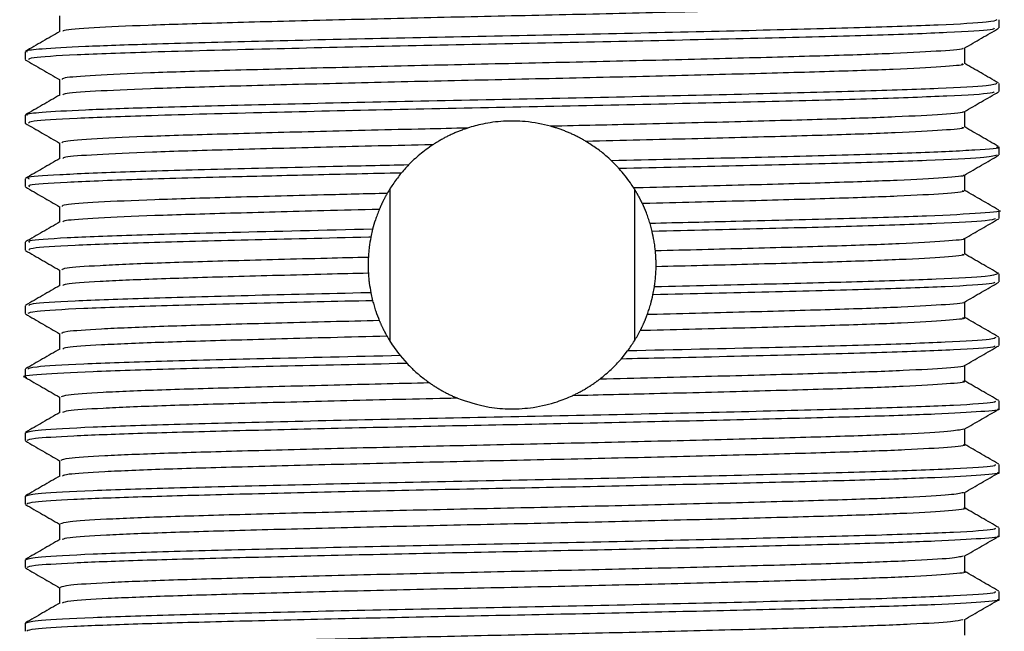
# Model space of a CAD drawing. Units: millimetres. Extents: x 4 to 1496, y 5 to 1495.
# Drawn here: x 877 to 900, y 1114 to 1129 of the extents above; entities that cross this region are included whole.
import ezdxf

# ---------------------------------------------------------------- set-up
doc = ezdxf.new("R2010")
doc.units = ezdxf.units.MM

msp = doc.modelspace()

# ---------------------------------------------------------------- linework, layer by layer
at = {"color": 7, "linetype": 'Continuous', "lineweight": 25}
for p, q in [((900.206, 1128.327), (900.206, 1128.514)), ((877.206, 1127.764), (877.206, 1127.577)), ((900.206, 1126.827), (900.206, 1127.014)), ((877.206, 1126.264), (877.206, 1126.077)), ((878.018, 1125.608), (878.018, 1125.238)), ((900.206, 1125.327), (900.206, 1125.515)), ((877.206, 1124.764), (877.206, 1124.577)), ((899.394, 1124.483), (899.394, 1124.854)), ((885.819, 1124.523), (885.819, 1120.931)), ((891.593, 1124.523), (891.593, 1120.931)), ((878.018, 1124.108), (878.018, 1123.738)), ((900.206, 1123.827), (900.206, 1124.015)), ((885.412, 1123.571), (885.37, 1123.382)), ((892.012, 1123.521), (891.962, 1123.707)), ((899.394, 1122.983), (899.394, 1123.354)), ((877.206, 1123.265), (877.206, 1123.077)), ((878.018, 1122.608), (878.018, 1122.238)), ((900.206, 1122.327), (900.206, 1122.514)), ((892.032, 1122.022), (892.066, 1122.21)), ((885.37, 1122.07), (885.412, 1121.883)), ((877.206, 1121.765), (877.206, 1121.577)), ((899.394, 1121.483), (899.394, 1121.854)), ((878.018, 1121.108), (878.018, 1120.738)), ((900.206, 1120.827), (900.206, 1121.014)), ((886.066, 1120.585), (886.226, 1120.401)), ((891.28, 1120.505), (891.433, 1120.696)), ((877.206, 1120.265), (877.206, 1120.077)), ((899.394, 1119.983), (899.394, 1120.354)), ((878.018, 1119.608), (878.018, 1119.238)), ((900.206, 1119.327), (900.206, 1119.514)), ((899.394, 1118.483), (899.394, 1118.854)), ((877.206, 1118.765), (877.206, 1118.577)), ((900.206, 1117.827), (900.206, 1118.014)), ((877.206, 1117.265), (877.206, 1117.077)), ((900.206, 1116.327), (900.206, 1116.514)), ((877.206, 1115.765), (877.206, 1115.577)), ((900.206, 1114.827), (900.206, 1115.014)), ((877.206, 1114.265), (877.206, 1114.077))]:
    msp.add_line(p, q, dxfattribs=at)
for points, knots in [([(899.322, 1128.984), (899.341, 1128.977), (899.408, 1128.951), (898.877, 1128.904), (897.762, 1128.844), (896.087, 1128.789), (893.997, 1128.732), (891.589, 1128.672), (889.021, 1128.615), (886.437, 1128.559), (883.976, 1128.499), (881.798, 1128.441), (880.012, 1128.387), (878.757, 1128.327), (878.095, 1128.278), (878.098, 1128.25), (878.099, 1128.241)], [0, 0, 0, 0, 0.030026, 0.107917, 0.186361, 0.263144, 0.340533, 0.419056, 0.49642, 0.573224, 0.651674, 0.729546, 0.806025, 0.884255, 0.962491, 1, 1, 1, 1]), ([(900.156, 1128.514), (900.117, 1128.497), (900.03, 1128.458), (898.884, 1128.393), (897.016, 1128.329), (894.521, 1128.266), (891.606, 1128.198), (888.475, 1128.135), (885.361, 1128.071), (882.494, 1128.003), (880.192, 1127.944), (878.523, 1127.885), (877.589, 1127.831), (877.198, 1127.79), (877.242, 1127.77), (877.254, 1127.764)], [0, 0, 0, 0, 0.073682, 0.161056, 0.247105, 0.332955, 0.42034, 0.506086, 0.592246, 0.679605, 0.765111, 0.83986, 0.915617, 0.976601, 1, 1, 1, 1]), ([(878.018, 1128.608), (878.018, 1128.546), (878.018, 1128.422), (878.018, 1128.299), (878.018, 1128.237)], [0, 0, 0, 0, 0.504155, 1, 1, 1, 1]), ([(878.024, 1128.241), (877.889, 1128.163), (877.618, 1128.006), (877.347, 1127.85), (877.211, 1127.772)], [0, 0, 0, 0, 0.498912, 1, 1, 1, 1]), ([(900.093, 1128.317), (900.083, 1128.305), (900.054, 1128.273), (899.082, 1128.215), (897.326, 1128.15), (894.902, 1128.088), (892.036, 1128.02), (888.931, 1127.956), (885.822, 1127.894), (882.772, 1127.823), (880.171, 1127.757), (878.316, 1127.689), (877.308, 1127.627), (877.292, 1127.591), (877.285, 1127.575)], [0, 0, 0, 0, 0.048031, 0.1363661, 0.2238176, 0.310347, 0.3987441, 0.4859108, 0.5717968, 0.6593647, 0.7599795, 0.8474438, 0.935775, 1, 1, 1, 1]), ([(899.383, 1127.848), (899.518, 1127.926), (899.789, 1128.083), (900.06, 1128.239), (900.195, 1128.317)], [0, 0, 0, 0, 0.501006, 1, 1, 1, 1]), ([(899.343, 1127.848), (899.349, 1127.845), (899.398, 1127.823), (898.894, 1127.781), (897.813, 1127.721), (896.151, 1127.666), (894.074, 1127.609), (891.675, 1127.549), (889.11, 1127.492), (886.524, 1127.436), (884.056, 1127.376), (881.866, 1127.318), (880.067, 1127.264), (878.785, 1127.204), (878.075, 1127.15), (878.079, 1127.119), (878.081, 1127.106)], [0, 0, 0, 0, 0.011994, 0.089924, 0.168485, 0.245431, 0.32284, 0.40146, 0.478998, 0.555835, 0.634363, 0.71239, 0.788947, 0.867233, 0.945605, 1, 1, 1, 1]), ([(899.394, 1127.483), (899.394, 1127.546), (899.394, 1127.67), (899.394, 1127.793), (899.394, 1127.854)], [0, 0, 0, 0, 0.5068014, 1, 1, 1, 1]), ([(877.206, 1127.575), (877.342, 1127.497), (877.613, 1127.341), (877.883, 1127.184), (878.019, 1127.106)], [0, 0, 0, 0, 0.499042, 1, 1, 1, 1]), ([(899.325, 1127.484), (899.344, 1127.477), (899.416, 1127.452), (898.904, 1127.406), (897.81, 1127.346), (896.151, 1127.291), (894.074, 1127.234), (891.675, 1127.174), (889.11, 1127.117), (886.524, 1127.061), (884.056, 1127.001), (881.866, 1126.943), (880.065, 1126.889), (878.79, 1126.829), (878.107, 1126.779), (878.101, 1126.751), (878.099, 1126.741)], [0, 0, 0, 0, 0.027421, 0.105251, 0.183712, 0.260559, 0.33787, 0.416389, 0.493828, 0.570567, 0.648995, 0.726922, 0.803381, 0.881568, 0.95984, 1, 1, 1, 1]), ([(900.188, 1127.027), (900.052, 1127.106), (899.787, 1127.259), (899.523, 1127.412), (899.394, 1127.486)], [0, 0, 0, 0, 0.5118318, 1, 1, 1, 1]), ([(900.156, 1127.014), (900.117, 1126.997), (900.03, 1126.958), (898.884, 1126.893), (897.016, 1126.829), (894.521, 1126.766), (891.606, 1126.698), (888.475, 1126.635), (885.361, 1126.571), (882.494, 1126.503), (880.192, 1126.444), (878.523, 1126.385), (877.589, 1126.331), (877.198, 1126.29), (877.242, 1126.27), (877.254, 1126.264)], [0, 0, 0, 0, 0.073682, 0.161056, 0.247105, 0.332955, 0.42034, 0.506086, 0.592246, 0.679605, 0.765111, 0.83986, 0.915617, 0.976601, 1, 1, 1, 1]), ([(878.018, 1127.108), (878.018, 1127.046), (878.018, 1126.922), (878.018, 1126.799), (878.018, 1126.737)], [0, 0, 0, 0, 0.504089, 1, 1, 1, 1]), ([(900.093, 1126.817), (900.083, 1126.805), (900.054, 1126.773), (899.082, 1126.715), (897.326, 1126.65), (894.902, 1126.588), (892.036, 1126.52), (888.931, 1126.456), (885.822, 1126.394), (882.772, 1126.323), (880.171, 1126.257), (878.316, 1126.189), (877.308, 1126.127), (877.292, 1126.091), (877.285, 1126.075)], [0, 0, 0, 0, 0.048038, 0.136373, 0.223824, 0.310353, 0.39875, 0.485917, 0.571803, 0.65937, 0.759985, 0.847449, 0.93578, 1, 1, 1, 1]), ([(899.383, 1126.348), (899.518, 1126.426), (899.789, 1126.583), (900.06, 1126.739), (900.195, 1126.817)], [0, 0, 0, 0, 0.501061, 1, 1, 1, 1]), ([(878.024, 1126.741), (877.889, 1126.663), (877.618, 1126.506), (877.347, 1126.35), (877.211, 1126.272)], [0, 0, 0, 0, 0.498851, 1, 1, 1, 1]), ([(899.35, 1126.348), (899.356, 1126.345), (899.409, 1126.325), (898.92, 1126.283), (897.861, 1126.223), (896.214, 1126.167), (894.15, 1126.111), (891.894, 1126.054), (890.325, 1126.019), (889.616, 1126.003)], [0, 0, 0, 0, 0.0202319, 0.1882648, 0.3578295, 0.5240265, 0.6908962, 0.8605433, 1, 1, 1, 1]), ([(899.394, 1125.983), (899.394, 1126.046), (899.394, 1126.17), (899.394, 1126.293), (899.394, 1126.354)], [0, 0, 0, 0, 0.506868, 1, 1, 1, 1]), ([(877.206, 1126.075), (877.342, 1125.997), (877.613, 1125.841), (877.883, 1125.684), (878.019, 1125.606)], [0, 0, 0, 0, 0.4989932, 1, 1, 1, 1]), ([(889.616, 1126.003), (889.422, 1126.047), (889.076, 1126.127), (888.502, 1126.133), (888.032, 1126.071), (887.771, 1125.995), (887.655, 1125.961)], [0, 0, 0, 0, 0.315022, 0.55948, 0.8037, 1, 1, 1, 1]), ([(887.655, 1125.961), (887.319, 1125.953), (886.123, 1125.926), (884.137, 1125.879), (881.935, 1125.82), (880.12, 1125.766), (878.819, 1125.706), (878.086, 1125.652), (878.079, 1125.62), (878.076, 1125.606)], [0, 0, 0, 0, 0.064311, 0.228705, 0.392213, 0.552503, 0.71635, 0.880541, 1, 1, 1, 1]), ([(887.655, 1125.961), (887.64, 1125.956), (887.611, 1125.946), (887.567, 1125.931), (887.523, 1125.915), (887.479, 1125.898), (887.436, 1125.881), (887.393, 1125.863), (887.35, 1125.845), (887.308, 1125.826), (887.265, 1125.807), (887.223, 1125.787), (887.182, 1125.766), (887.14, 1125.745), (887.099, 1125.723), (887.058, 1125.701), (887.018, 1125.678), (886.984, 1125.659), (886.958, 1125.643), (886.931, 1125.627), (886.905, 1125.611), (886.878, 1125.594), (886.858, 1125.581), (886.844, 1125.572), (886.837, 1125.567)], [0, 0, 0, 0, 0.0510854, 0.1021709, 0.1532563, 0.2043417, 0.2554271, 0.3065125, 0.3575979, 0.4086833, 0.4597687, 0.5108541, 0.5619395, 0.6130248, 0.6641102, 0.7151956, 0.7662809, 0.8173663, 0.8429085, 0.8684508, 0.9195361, 0.9450783, 0.9725384, 1, 1, 1, 1]), ([(890.449, 1125.646), (890.435, 1125.654), (890.415, 1125.666), (890.389, 1125.682), (890.362, 1125.697), (890.335, 1125.712), (890.307, 1125.726), (890.28, 1125.741), (890.245, 1125.759), (890.204, 1125.779), (890.162, 1125.8), (890.12, 1125.819), (890.077, 1125.838), (890.035, 1125.857), (889.992, 1125.875), (889.948, 1125.892), (889.905, 1125.909), (889.861, 1125.925), (889.817, 1125.94), (889.773, 1125.955), (889.728, 1125.97), (889.676, 1125.986), (889.639, 1125.997), (889.616, 1126.003)], [0, 0, 0, 0, 0.051271, 0.076906, 0.102541, 0.153811, 0.179446, 0.205081, 0.256352, 0.307623, 0.358894, 0.410165, 0.461435, 0.512706, 0.563977, 0.615248, 0.666519, 0.71779, 0.769061, 0.820331, 0.871602, 0.922873, 1, 1, 1, 1]), ([(899.328, 1125.984), (899.347, 1125.978), (899.425, 1125.953), (898.931, 1125.908), (897.858, 1125.848), (896.215, 1125.792), (894.15, 1125.736), (892.152, 1125.686), (890.875, 1125.656), (890.449, 1125.646)], [0, 0, 0, 0, 0.0547854, 0.2264404, 0.3996602, 0.5694397, 0.7399064, 0.9132103, 1, 1, 1, 1]), ([(900.188, 1125.527), (900.052, 1125.606), (899.787, 1125.759), (899.523, 1125.912), (899.394, 1125.986)], [0, 0, 0, 0, 0.511878, 1, 1, 1, 1]), ([(891.052, 1125.188), (891.009, 1125.228), (890.9, 1125.328), (890.705, 1125.484), (890.534, 1125.592), (890.449, 1125.646)], [0, 0, 0, 0, 0.248167, 0.622629, 1, 1, 1, 1]), ([(886.837, 1125.567), (886.774, 1125.566), (885.859, 1125.545), (884.136, 1125.504), (881.935, 1125.445), (880.119, 1125.391), (878.825, 1125.331), (878.121, 1125.281), (878.106, 1125.252), (878.1, 1125.242)], [0, 0, 0, 0, 0.013212, 0.192829, 0.371478, 0.54661, 0.725629, 0.905023, 1, 1, 1, 1]), ([(886.837, 1125.567), (886.73, 1125.491), (886.568, 1125.377), (886.386, 1125.215), (886.302, 1125.131), (886.261, 1125.089)], [0, 0, 0, 0, 0.496346, 0.747821, 1, 1, 1, 1]), ([(900.148, 1125.515), (900.166, 1125.511), (900.294, 1125.487), (899.716, 1125.44), (898.395, 1125.372), (896.337, 1125.312), (893.858, 1125.25), (891.99, 1125.208), (891.052, 1125.188)], [0, 0, 0, 0, 0.033431, 0.232327, 0.433256, 0.62968, 0.814069, 1, 1, 1, 1]), ([(878.026, 1125.242), (877.89, 1125.164), (877.619, 1125.007), (877.349, 1124.851), (877.213, 1124.773)], [0, 0, 0, 0, 0.4999912, 1, 1, 1, 1]), ([(891.231, 1125.004), (891.224, 1125.012), (891.166, 1125.075), (891.106, 1125.135), (891.052, 1125.188)], [0, 0, 0, 0, 0.125791, 1, 1, 1, 1]), ([(900.161, 1125.319), (900.078, 1125.3), (899.9, 1125.259), (898.611, 1125.194), (896.624, 1125.131), (894.11, 1125.068), (892.172, 1125.025), (891.231, 1125.004)], [0, 0, 0, 0, 0.185199, 0.394098, 0.598736, 0.805147, 1, 1, 1, 1]), ([(899.387, 1124.85), (899.522, 1124.928), (899.793, 1125.084), (900.064, 1125.241), (900.199, 1125.319)], [0, 0, 0, 0, 0.499991, 1, 1, 1, 1]), ([(886.261, 1125.089), (885.66, 1125.076), (884.048, 1125.041), (881.682, 1124.983), (879.438, 1124.922), (877.924, 1124.855), (877.192, 1124.802), (877.28, 1124.773), (877.305, 1124.764)], [0, 0, 0, 0, 0.11971, 0.321379, 0.518714, 0.720345, 0.921616, 1, 1, 1, 1]), ([(886.089, 1124.898), (885.384, 1124.883), (883.976, 1124.852), (881.809, 1124.798), (879.717, 1124.743), (878.091, 1124.677), (877.245, 1124.62), (877.292, 1124.588), (877.308, 1124.577)], [0, 0, 0, 0, 0.142795, 0.285207, 0.48488, 0.688186, 0.892198, 1, 1, 1, 1]), ([(886.089, 1124.898), (886.027, 1124.819), (885.934, 1124.701), (885.828, 1124.539), (885.78, 1124.458), (885.756, 1124.417)], [0, 0, 0, 0, 0.49924, 0.749541, 1, 1, 1, 1]), ([(886.261, 1125.089), (886.236, 1125.064), (886.177, 1125.002), (886.122, 1124.936), (886.089, 1124.898)], [0, 0, 0, 0, 0.413767, 1, 1, 1, 1]), ([(891.578, 1124.548), (891.552, 1124.586), (891.49, 1124.683), (891.377, 1124.835), (891.28, 1124.948), (891.231, 1125.004)], [0, 0, 0, 0, 0.249599, 0.624498, 1, 1, 1, 1]), ([(899.354, 1124.85), (899.36, 1124.847), (899.421, 1124.826), (898.947, 1124.785), (897.908, 1124.725), (896.277, 1124.669), (894.228, 1124.613), (892.563, 1124.571), (891.653, 1124.549), (891.578, 1124.548)], [0, 0, 0, 0, 0.023424, 0.215059, 0.408634, 0.598523, 0.788785, 0.982405, 1, 1, 1, 1]), ([(877.213, 1124.569), (877.348, 1124.491), (877.617, 1124.336), (877.885, 1124.181), (878.018, 1124.104)], [0, 0, 0, 0, 0.504719, 1, 1, 1, 1]), ([(891.781, 1124.177), (891.778, 1124.184), (891.771, 1124.198), (891.761, 1124.219), (891.751, 1124.24), (891.74, 1124.261), (891.73, 1124.282), (891.719, 1124.302), (891.708, 1124.323), (891.697, 1124.343), (891.686, 1124.364), (891.675, 1124.384), (891.664, 1124.404), (891.652, 1124.424), (891.64, 1124.444), (891.629, 1124.464), (891.617, 1124.484), (891.604, 1124.505), (891.591, 1124.526), (891.582, 1124.54), (891.578, 1124.548)], [0, 0, 0, 0, 0.054909, 0.109819, 0.164728, 0.219637, 0.274546, 0.329456, 0.384365, 0.439274, 0.494183, 0.549093, 0.604002, 0.658911, 0.71382, 0.76873, 0.823639, 0.878548, 0.939272, 1, 1, 1, 1]), ([(899.333, 1124.483), (899.351, 1124.478), (899.433, 1124.454), (898.956, 1124.41), (897.906, 1124.35), (896.278, 1124.294), (894.228, 1124.238), (892.628, 1124.198), (891.789, 1124.178), (891.781, 1124.177)], [0, 0, 0, 0, 0.0527194, 0.2416558, 0.4325052, 0.6197206, 0.807303, 0.9981963, 1, 1, 1, 1]), ([(900.199, 1124.022), (900.064, 1124.101), (899.795, 1124.256), (899.527, 1124.411), (899.394, 1124.488)], [0, 0, 0, 0, 0.50469, 1, 1, 1, 1]), ([(885.756, 1124.417), (885.251, 1124.405), (883.926, 1124.373), (882.005, 1124.322), (880.174, 1124.267), (878.855, 1124.208), (878.105, 1124.154), (878.085, 1124.122), (878.077, 1124.109)], [0, 0, 0, 0, 0.115991, 0.303967, 0.488102, 0.676231, 0.864943, 1, 1, 1, 1]), ([(885.756, 1124.417), (885.752, 1124.41), (885.744, 1124.397), (885.733, 1124.377), (885.722, 1124.356), (885.711, 1124.336), (885.7, 1124.316), (885.689, 1124.295), (885.678, 1124.274), (885.668, 1124.254), (885.658, 1124.233), (885.647, 1124.212), (885.637, 1124.191), (885.627, 1124.17), (885.618, 1124.149), (885.608, 1124.128), (885.598, 1124.106), (885.591, 1124.089), (885.583, 1124.072), (885.577, 1124.056), (885.571, 1124.044), (885.569, 1124.038)], [0, 0, 0, 0, 0.0548939, 0.1097877, 0.1646816, 0.2195754, 0.2744693, 0.3293631, 0.384257, 0.4391508, 0.4940447, 0.5489386, 0.6038324, 0.6587263, 0.7136201, 0.768514, 0.8234079, 0.8783017, 0.9057485, 0.9528734, 1, 1, 1, 1]), ([(885.569, 1124.038), (885.127, 1124.027), (883.871, 1123.997), (882.005, 1123.947), (880.173, 1123.892), (878.86, 1123.833), (878.133, 1123.782), (878.108, 1123.753), (878.099, 1123.742)], [0, 0, 0, 0, 0.1063934, 0.3027574, 0.4951102, 0.6916339, 0.8887673, 1, 1, 1, 1]), ([(885.569, 1124.038), (885.552, 1123.996), (885.519, 1123.914), (885.464, 1123.758), (885.433, 1123.644), (885.412, 1123.571)], [0, 0, 0, 0, 0.264782, 0.529562, 1, 1, 1, 1]), ([(891.962, 1123.707), (891.949, 1123.749), (891.923, 1123.832), (891.866, 1123.988), (891.814, 1124.104), (891.781, 1124.177)], [0, 0, 0, 0, 0.264945, 0.52989, 1, 1, 1, 1]), ([(900.194, 1124.015), (900.198, 1124.014), (900.336, 1123.992), (899.834, 1123.949), (898.64, 1123.881), (896.617, 1123.819), (894.317, 1123.761), (892.65, 1123.723), (891.962, 1123.707)], [0, 0, 0, 0, 0.006346, 0.216915, 0.43075, 0.640223, 0.851511, 1, 1, 1, 1]), ([(878.025, 1123.742), (877.89, 1123.664), (877.619, 1123.507), (877.348, 1123.351), (877.213, 1123.273)], [0, 0, 0, 0, 0.4999909, 1, 1, 1, 1]), ([(900.123, 1123.818), (900.079, 1123.803), (899.975, 1123.766), (898.834, 1123.703), (897.003, 1123.642), (894.684, 1123.582), (892.908, 1123.542), (892.012, 1123.521)], [0, 0, 0, 0, 0.164021, 0.384829, 0.602043, 0.799209, 1, 1, 1, 1]), ([(899.386, 1123.35), (899.522, 1123.428), (899.793, 1123.584), (900.063, 1123.741), (900.199, 1123.819)], [0, 0, 0, 0, 0.4999911, 1, 1, 1, 1]), ([(885.412, 1123.571), (884.266, 1123.544), (882.162, 1123.496), (879.722, 1123.431), (878.09, 1123.365), (877.245, 1123.308), (877.292, 1123.276), (877.308, 1123.265)], [0, 0, 0, 0, 0.250629, 0.459961, 0.673102, 0.886983, 1, 1, 1, 1]), ([(892.09, 1123.06), (892.085, 1123.099), (892.077, 1123.176), (892.054, 1123.33), (892.029, 1123.445), (892.012, 1123.521)], [0, 0, 0, 0, 0.250659, 0.501318, 1, 1, 1, 1]), ([(885.37, 1123.382), (885.354, 1123.382), (884.335, 1123.359), (882.412, 1123.314), (880.011, 1123.252), (878.274, 1123.187), (877.302, 1123.126), (877.297, 1123.091), (877.295, 1123.077)], [0, 0, 0, 0, 0.003398, 0.218408, 0.428751, 0.641715, 0.856543, 1, 1, 1, 1]), ([(885.37, 1123.382), (885.356, 1123.304), (885.335, 1123.185), (885.318, 1123.026), (885.313, 1122.946), (885.311, 1122.907)], [0, 0, 0, 0, 0.4997, 0.749814, 1, 1, 1, 1]), ([(899.362, 1123.35), (899.367, 1123.348), (899.431, 1123.328), (898.971, 1123.287), (897.956, 1123.227), (896.338, 1123.171), (894.366, 1123.116), (892.832, 1123.078), (892.09, 1123.06)], [0, 0, 0, 0, 0.0172286, 0.2167146, 0.4184217, 0.6164748, 0.8144826, 1, 1, 1, 1]), ([(877.213, 1123.069), (877.349, 1122.991), (877.617, 1122.836), (877.885, 1122.681), (878.018, 1122.604)], [0, 0, 0, 0, 0.504822, 1, 1, 1, 1]), ([(892.106, 1122.685), (892.106, 1122.693), (892.106, 1122.709), (892.106, 1122.728), (892.106, 1122.748), (892.106, 1122.763), (892.106, 1122.783), (892.105, 1122.798), (892.105, 1122.814), (892.104, 1122.83), (892.104, 1122.845), (892.103, 1122.861), (892.103, 1122.877), (892.102, 1122.892), (892.101, 1122.908), (892.1, 1122.923), (892.099, 1122.943), (892.098, 1122.962), (892.096, 1122.982), (892.095, 1122.997), (892.094, 1123.013), (892.093, 1123.027), (892.091, 1123.042), (892.09, 1123.054), (892.09, 1123.06)], [0, 0, 0, 0, 0.0624661, 0.1249321, 0.156165, 0.218631, 0.2498639, 0.31233, 0.3435628, 0.3747957, 0.4372617, 0.4684946, 0.4997275, 0.5621935, 0.5934264, 0.6246593, 0.6871253, 0.7495914, 0.7808243, 0.8432903, 0.8745232, 0.9057561, 0.9528773, 1, 1, 1, 1]), ([(885.311, 1122.907), (884.985, 1122.899), (883.848, 1122.871), (882.074, 1122.824), (880.229, 1122.769), (878.891, 1122.71), (878.116, 1122.655), (878.085, 1122.623), (878.072, 1122.609)], [0, 0, 0, 0, 0.078397, 0.273096, 0.463694, 0.658307, 0.853719, 1, 1, 1, 1]), ([(885.311, 1122.907), (885.31, 1122.899), (885.31, 1122.883), (885.309, 1122.864), (885.308, 1122.844), (885.308, 1122.829), (885.307, 1122.813), (885.307, 1122.797), (885.306, 1122.782), (885.306, 1122.766), (885.306, 1122.75), (885.306, 1122.735), (885.306, 1122.719), (885.306, 1122.704), (885.306, 1122.688), (885.306, 1122.672), (885.307, 1122.657), (885.307, 1122.641), (885.308, 1122.625), (885.308, 1122.61), (885.309, 1122.594), (885.309, 1122.579), (885.31, 1122.565), (885.311, 1122.549), (885.311, 1122.537), (885.312, 1122.532)], [0, 0, 0, 0, 0.062469, 0.124937, 0.156171, 0.21864, 0.249874, 0.281108, 0.343577, 0.374811, 0.406045, 0.468514, 0.499748, 0.530982, 0.593451, 0.624685, 0.655919, 0.718387, 0.749622, 0.780856, 0.843324, 0.874558, 0.905793, 0.952896, 1, 1, 1, 1]), ([(899.337, 1122.984), (899.354, 1122.979), (899.441, 1122.956), (898.981, 1122.912), (897.953, 1122.852), (896.338, 1122.796), (894.37, 1122.741), (892.842, 1122.703), (892.106, 1122.685)], [0, 0, 0, 0, 0.048098, 0.241575, 0.437206, 0.629293, 0.821336, 1, 1, 1, 1]), ([(900.199, 1122.523), (900.064, 1122.601), (899.795, 1122.756), (899.527, 1122.911), (899.394, 1122.988)], [0, 0, 0, 0, 0.504697, 1, 1, 1, 1]), ([(892.066, 1122.21), (892.072, 1122.249), (892.083, 1122.329), (892.099, 1122.487), (892.103, 1122.606), (892.106, 1122.685)], [0, 0, 0, 0, 0.25202, 0.50404, 1, 1, 1, 1]), ([(885.312, 1122.532), (884.985, 1122.524), (883.848, 1122.496), (882.075, 1122.449), (880.228, 1122.394), (878.895, 1122.335), (878.145, 1122.283), (878.11, 1122.253), (878.097, 1122.242)], [0, 0, 0, 0, 0.080839, 0.281425, 0.477787, 0.678284, 0.879605, 1, 1, 1, 1]), ([(885.312, 1122.532), (885.314, 1122.493), (885.32, 1122.414), (885.336, 1122.26), (885.357, 1122.146), (885.37, 1122.07)], [0, 0, 0, 0, 0.252166, 0.504331, 1, 1, 1, 1]), ([(900.166, 1122.514), (900.118, 1122.496), (900.016, 1122.456), (898.838, 1122.391), (897.008, 1122.329), (894.708, 1122.27), (892.952, 1122.23), (892.066, 1122.21)], [0, 0, 0, 0, 0.1882739, 0.4036961, 0.6156117, 0.8060432, 1, 1, 1, 1]), ([(878.025, 1122.242), (877.89, 1122.164), (877.619, 1122.007), (877.348, 1121.851), (877.213, 1121.773)], [0, 0, 0, 0, 0.499991, 1, 1, 1, 1]), ([(900.101, 1122.318), (900.086, 1122.306), (900.046, 1122.272), (899.041, 1122.213), (897.256, 1122.148), (894.869, 1122.087), (892.969, 1122.043), (892.032, 1122.022)], [0, 0, 0, 0, 0.1332584, 0.3542588, 0.5727984, 0.7893876, 1, 1, 1, 1]), ([(899.386, 1121.85), (899.522, 1121.928), (899.793, 1122.084), (900.063, 1122.241), (900.199, 1122.319)], [0, 0, 0, 0, 0.499991, 1, 1, 1, 1]), ([(885.412, 1121.883), (884.536, 1121.863), (882.691, 1121.821), (880.319, 1121.76), (878.474, 1121.696), (877.365, 1121.633), (877.296, 1121.594), (877.266, 1121.577)], [0, 0, 0, 0, 0.190688, 0.401114, 0.612516, 0.826886, 1, 1, 1, 1]), ([(885.37, 1122.07), (885.354, 1122.07), (884.335, 1122.047), (882.412, 1122.001), (880.011, 1121.939), (878.274, 1121.874), (877.302, 1121.814), (877.297, 1121.779), (877.295, 1121.765)], [0, 0, 0, 0, 0.003424, 0.218429, 0.428766, 0.641724, 0.856547, 1, 1, 1, 1]), ([(885.412, 1121.883), (885.423, 1121.842), (885.446, 1121.759), (885.495, 1121.602), (885.541, 1121.487), (885.57, 1121.413)], [0, 0, 0, 0, 0.264315, 0.528632, 1, 1, 1, 1]), ([(891.898, 1121.555), (891.912, 1121.596), (891.941, 1121.679), (891.989, 1121.835), (892.015, 1121.948), (892.032, 1122.022)], [0, 0, 0, 0, 0.264109, 0.528216, 1, 1, 1, 1]), ([(899.371, 1121.85), (899.374, 1121.849), (899.44, 1121.829), (898.995, 1121.789), (898.001, 1121.729), (896.402, 1121.673), (894.379, 1121.617), (892.776, 1121.576), (891.923, 1121.556), (891.898, 1121.555)], [0, 0, 0, 0, 0.010402, 0.206655, 0.405292, 0.600524, 0.795288, 0.993869, 1, 1, 1, 1]), ([(877.213, 1121.569), (877.349, 1121.491), (877.617, 1121.336), (877.885, 1121.181), (878.018, 1121.104)], [0, 0, 0, 0, 0.504828, 1, 1, 1, 1]), ([(885.57, 1121.413), (885.184, 1121.403), (883.98, 1121.374), (882.145, 1121.325), (880.285, 1121.271), (878.927, 1121.212), (878.127, 1121.157), (878.085, 1121.123), (878.066, 1121.109)], [0, 0, 0, 0, 0.090325, 0.28121, 0.467976, 0.658537, 0.850073, 1, 1, 1, 1]), ([(885.57, 1121.413), (885.573, 1121.406), (885.579, 1121.391), (885.589, 1121.37), (885.598, 1121.349), (885.607, 1121.327), (885.617, 1121.306), (885.627, 1121.285), (885.637, 1121.264), (885.647, 1121.243), (885.657, 1121.222), (885.666, 1121.205), (885.674, 1121.188), (885.683, 1121.17), (885.694, 1121.15), (885.705, 1121.129), (885.716, 1121.109), (885.727, 1121.089), (885.737, 1121.071), (885.745, 1121.055), (885.75, 1121.046), (885.753, 1121.042)], [0, 0, 0, 0, 0.056206, 0.112413, 0.168619, 0.224825, 0.281032, 0.337238, 0.393444, 0.449651, 0.505857, 0.562063, 0.590166, 0.646373, 0.702579, 0.758785, 0.814992, 0.871198, 0.927404, 0.963702, 1, 1, 1, 1]), ([(891.732, 1121.176), (891.735, 1121.183), (891.742, 1121.197), (891.753, 1121.218), (891.763, 1121.239), (891.773, 1121.259), (891.783, 1121.28), (891.793, 1121.302), (891.802, 1121.323), (891.812, 1121.344), (891.821, 1121.365), (891.829, 1121.383), (891.835, 1121.397), (891.841, 1121.412), (891.849, 1121.429), (891.858, 1121.451), (891.866, 1121.473), (891.875, 1121.494), (891.883, 1121.515), (891.89, 1121.536), (891.895, 1121.549), (891.898, 1121.555)], [0, 0, 0, 0, 0.056201, 0.112402, 0.168603, 0.224804, 0.281006, 0.337207, 0.393408, 0.449609, 0.50581, 0.562011, 0.590112, 0.618212, 0.674413, 0.730614, 0.786815, 0.843016, 0.899218, 0.949608, 1, 1, 1, 1]), ([(899.343, 1121.484), (899.359, 1121.48), (899.449, 1121.457), (899.005, 1121.414), (897.998, 1121.354), (896.402, 1121.298), (894.379, 1121.242), (892.724, 1121.2), (891.813, 1121.178), (891.732, 1121.176)], [0, 0, 0, 0, 0.040422, 0.228211, 0.41828, 0.60509, 0.791453, 0.981468, 1, 1, 1, 1]), ([(900.199, 1121.023), (900.064, 1121.101), (899.795, 1121.256), (899.527, 1121.411), (899.394, 1121.488)], [0, 0, 0, 0, 0.504694, 1, 1, 1, 1]), ([(891.433, 1120.696), (891.489, 1120.775), (891.573, 1120.894), (891.667, 1121.054), (891.71, 1121.136), (891.732, 1121.176)], [0, 0, 0, 0, 0.499357, 0.74961, 1, 1, 1, 1]), ([(885.753, 1121.042), (885.304, 1121.031), (884.035, 1121.001), (882.145, 1120.95), (880.284, 1120.896), (878.931, 1120.837), (878.158, 1120.785), (878.112, 1120.754), (878.095, 1120.742)], [0, 0, 0, 0, 0.105906, 0.2996687, 0.4892499, 0.6826835, 0.8771069, 1, 1, 1, 1]), ([(885.753, 1121.042), (885.775, 1121.004), (885.832, 1120.907), (885.933, 1120.754), (886.022, 1120.642), (886.066, 1120.585)], [0, 0, 0, 0, 0.249659, 0.624575, 1, 1, 1, 1]), ([(900.129, 1121.014), (900.114, 1120.999), (900.081, 1120.962), (899.046, 1120.9), (897.255, 1120.836), (894.71, 1120.77), (892.581, 1120.722), (891.433, 1120.696)], [0, 0, 0, 0, 0.151299, 0.357426, 0.561258, 0.763272, 1, 1, 1, 1]), ([(878.025, 1120.742), (877.89, 1120.664), (877.619, 1120.507), (877.348, 1120.351), (877.213, 1120.272)], [0, 0, 0, 0, 0.499991, 1, 1, 1, 1]), ([(900.096, 1120.819), (900.1, 1120.809), (900.113, 1120.778), (899.23, 1120.722), (897.558, 1120.657), (895.194, 1120.595), (892.988, 1120.542), (891.626, 1120.513), (891.28, 1120.505)], [0, 0, 0, 0, 0.0970895, 0.3063106, 0.5142886, 0.7190437, 0.9285043, 1, 1, 1, 1]), ([(899.386, 1120.35), (899.522, 1120.428), (899.793, 1120.584), (900.063, 1120.741), (900.199, 1120.819)], [0, 0, 0, 0, 0.499991, 1, 1, 1, 1]), ([(886.066, 1120.585), (884.959, 1120.56), (882.868, 1120.513), (880.319, 1120.448), (878.474, 1120.384), (877.365, 1120.32), (877.296, 1120.282), (877.266, 1120.265)], [0, 0, 0, 0, 0.2260016, 0.4272463, 0.6294234, 0.8344393, 1, 1, 1, 1]), ([(890.775, 1120.029), (890.869, 1120.106), (891.01, 1120.221), (891.17, 1120.382), (891.243, 1120.464), (891.28, 1120.505)], [0, 0, 0, 0, 0.497313, 0.748394, 1, 1, 1, 1]), ([(886.226, 1120.401), (886.212, 1120.401), (885.173, 1120.378), (883.177, 1120.333), (880.64, 1120.269), (878.664, 1120.206), (877.516, 1120.138), (877.059, 1120.094), (877.231, 1120.071), (877.245, 1120.069)], [0, 0, 0, 0, 0.002818, 0.20087, 0.396188, 0.590592, 0.7887, 0.983317, 1, 1, 1, 1]), ([(886.226, 1120.401), (886.264, 1120.362), (886.36, 1120.262), (886.532, 1120.107), (886.683, 1119.996), (886.758, 1119.94)], [0, 0, 0, 0, 0.246996, 0.622409, 1, 1, 1, 1]), ([(899.38, 1120.35), (899.382, 1120.349), (899.45, 1120.33), (899.017, 1120.291), (898.047, 1120.231), (896.463, 1120.175), (894.453, 1120.119), (892.482, 1120.069), (891.206, 1120.039), (890.775, 1120.029)], [0, 0, 0, 0, 0.003527, 0.183672, 0.366186, 0.545749, 0.724514, 0.90693, 1, 1, 1, 1]), ([(877.212, 1120.07), (877.347, 1119.991), (877.616, 1119.836), (877.885, 1119.681), (878.018, 1119.604)], [0, 0, 0, 0, 0.504036, 1, 1, 1, 1]), ([(890.129, 1119.639), (890.143, 1119.646), (890.171, 1119.659), (890.213, 1119.679), (890.255, 1119.7), (890.296, 1119.722), (890.337, 1119.744), (890.378, 1119.766), (890.418, 1119.789), (890.451, 1119.809), (890.484, 1119.829), (890.51, 1119.845), (890.537, 1119.862), (890.556, 1119.874), (890.575, 1119.887), (890.601, 1119.904), (890.627, 1119.922), (890.652, 1119.939), (890.671, 1119.952), (890.69, 1119.966), (890.709, 1119.98), (890.727, 1119.993), (890.75, 1120.01), (890.765, 1120.022), (890.775, 1120.029)], [0, 0, 0, 0, 0.061427, 0.122854, 0.184281, 0.245708, 0.307136, 0.368563, 0.42999, 0.491417, 0.52213, 0.583557, 0.61427, 0.644983, 0.675696, 0.706409, 0.767836, 0.798549, 0.829262, 0.859975, 0.890688, 0.921401, 0.952114, 1, 1, 1, 1]), ([(886.758, 1119.94), (885.993, 1119.923), (884.388, 1119.885), (882.215, 1119.827), (880.341, 1119.773), (878.964, 1119.715), (878.139, 1119.658), (878.084, 1119.624), (878.06, 1119.609)], [0, 0, 0, 0, 0.159311, 0.334565, 0.505964, 0.6807, 0.856506, 1, 1, 1, 1]), ([(886.758, 1119.94), (886.764, 1119.936), (886.777, 1119.927), (886.796, 1119.914), (886.815, 1119.901), (886.835, 1119.888), (886.854, 1119.876), (886.874, 1119.863), (886.893, 1119.851), (886.913, 1119.838), (886.933, 1119.826), (886.959, 1119.81), (886.986, 1119.794), (887.019, 1119.775), (887.046, 1119.76), (887.073, 1119.745), (887.1, 1119.73), (887.135, 1119.712), (887.176, 1119.691), (887.218, 1119.67), (887.26, 1119.65), (887.302, 1119.63), (887.342, 1119.612), (887.381, 1119.596), (887.406, 1119.585), (887.418, 1119.58)], [0, 0, 0, 0, 0.030818, 0.061637, 0.092455, 0.123274, 0.154092, 0.184911, 0.215729, 0.246547, 0.277366, 0.308184, 0.369822, 0.400641, 0.462279, 0.493097, 0.523915, 0.585553, 0.647191, 0.708829, 0.770467, 0.832105, 0.893743, 0.946868, 1, 1, 1, 1]), ([(899.349, 1119.984), (899.363, 1119.98), (899.456, 1119.958), (899.029, 1119.916), (898.044, 1119.856), (896.464, 1119.8), (894.453, 1119.744), (892.284, 1119.688), (890.779, 1119.654), (890.129, 1119.639)], [0, 0, 0, 0, 0.030029, 0.197687, 0.36755, 0.534666, 0.701039, 0.87081, 1, 1, 1, 1]), ([(900.199, 1119.523), (900.064, 1119.601), (899.795, 1119.756), (899.527, 1119.911), (899.394, 1119.988)], [0, 0, 0, 0, 0.5046845, 1, 1, 1, 1]), ([(887.418, 1119.58), (887.277, 1119.577), (886.279, 1119.555), (884.461, 1119.512), (882.215, 1119.452), (880.34, 1119.398), (878.968, 1119.34), (878.17, 1119.286), (878.114, 1119.255), (878.091, 1119.242)], [0, 0, 0, 0, 0.0283502, 0.2006381, 0.3726875, 0.5409528, 0.7124943, 0.8850865, 1, 1, 1, 1]), ([(887.418, 1119.58), (887.653, 1119.499), (888.025, 1119.369), (888.677, 1119.313), (889.246, 1119.354), (889.742, 1119.475), (890.013, 1119.59), (890.129, 1119.639)], [0, 0, 0, 0, 0.2930864, 0.4652553, 0.6378502, 0.8455429, 1, 1, 1, 1]), ([(900.108, 1119.514), (900.117, 1119.502), (900.141, 1119.468), (899.236, 1119.41), (897.556, 1119.344), (895.195, 1119.283), (892.369, 1119.215), (889.269, 1119.15), (886.129, 1119.088), (883.181, 1119.02), (880.632, 1118.956), (878.69, 1118.893), (877.433, 1118.826), (877.29, 1118.785), (877.22, 1118.765)], [0, 0, 0, 0, 0.051847, 0.139066, 0.225766, 0.311124, 0.398442, 0.484898, 0.570428, 0.657809, 0.743984, 0.829755, 0.917161, 1, 1, 1, 1]), ([(900.165, 1119.327), (900.178, 1119.325), (900.281, 1119.303), (899.837, 1119.262), (898.802, 1119.202), (897.119, 1119.145), (894.97, 1119.09), (892.447, 1119.03), (889.711, 1118.971), (886.921, 1118.917), (884.228, 1118.858), (881.797, 1118.798), (879.766, 1118.744), (878.265, 1118.685), (877.348, 1118.628), (877.276, 1118.593), (877.243, 1118.577)], [0, 0, 0, 0, 0.01113, 0.087769, 0.165494, 0.242037, 0.318092, 0.395755, 0.472809, 0.548523, 0.625976, 0.703399, 0.779097, 0.856195, 0.933843, 1, 1, 1, 1]), ([(899.383, 1118.848), (899.519, 1118.926), (899.79, 1119.083), (900.061, 1119.239), (900.196, 1119.318)], [0, 0, 0, 0, 0.499986, 1, 1, 1, 1]), ([(878.025, 1119.242), (877.89, 1119.164), (877.619, 1119.007), (877.349, 1118.851), (877.213, 1118.773)], [0, 0, 0, 0, 0.499993, 1, 1, 1, 1]), ([(899.373, 1118.848), (899.286, 1118.83), (899.106, 1118.793), (898.071, 1118.733), (896.53, 1118.676), (894.527, 1118.621), (892.184, 1118.561), (889.64, 1118.503), (887.047, 1118.448), (884.544, 1118.389), (882.285, 1118.329), (880.398, 1118.275), (879.002, 1118.217), (878.15, 1118.159), (878.083, 1118.125), (878.053, 1118.109)], [0, 0, 0, 0, 0.074909, 0.153745, 0.231384, 0.308526, 0.3873, 0.465457, 0.542254, 0.620815, 0.699347, 0.776127, 0.854328, 0.933087, 1, 1, 1, 1]), ([(877.212, 1118.57), (877.347, 1118.491), (877.616, 1118.336), (877.885, 1118.181), (878.018, 1118.104)], [0, 0, 0, 0, 0.5039835, 1, 1, 1, 1]), ([(899.356, 1118.484), (899.368, 1118.481), (899.464, 1118.459), (899.051, 1118.418), (898.089, 1118.358), (896.525, 1118.301), (894.528, 1118.246), (892.183, 1118.186), (889.641, 1118.128), (887.047, 1118.073), (884.544, 1118.014), (882.285, 1117.954), (880.397, 1117.9), (879.006, 1117.842), (878.183, 1117.787), (878.115, 1117.755), (878.087, 1117.742)], [0, 0, 0, 0, 0.011486, 0.089025, 0.167663, 0.245105, 0.322053, 0.400628, 0.478587, 0.55519, 0.633553, 0.711886, 0.788472, 0.866476, 0.945036, 1, 1, 1, 1]), ([(900.199, 1118.023), (900.063, 1118.101), (899.795, 1118.256), (899.527, 1118.411), (899.394, 1118.488)], [0, 0, 0, 0, 0.504735, 1, 1, 1, 1]), ([(900.108, 1118.014), (900.117, 1118.002), (900.141, 1117.968), (899.236, 1117.91), (897.556, 1117.844), (895.195, 1117.783), (892.369, 1117.715), (889.269, 1117.65), (886.129, 1117.588), (883.181, 1117.52), (880.632, 1117.456), (878.69, 1117.393), (877.433, 1117.326), (877.29, 1117.285), (877.22, 1117.265)], [0, 0, 0, 0, 0.051847, 0.139066, 0.225766, 0.311124, 0.398442, 0.484898, 0.570428, 0.657809, 0.743984, 0.829755, 0.917161, 1, 1, 1, 1]), ([(878.018, 1118.108), (878.018, 1118.046), (878.018, 1117.922), (878.018, 1117.799), (878.018, 1117.738)], [0, 0, 0, 0, 0.505394, 1, 1, 1, 1]), ([(878.025, 1117.742), (877.89, 1117.664), (877.619, 1117.507), (877.349, 1117.351), (877.213, 1117.273)], [0, 0, 0, 0, 0.499942, 1, 1, 1, 1]), ([(900.165, 1117.827), (900.178, 1117.825), (900.281, 1117.803), (899.837, 1117.762), (898.802, 1117.702), (897.119, 1117.645), (894.97, 1117.59), (892.447, 1117.53), (889.711, 1117.471), (886.921, 1117.417), (884.228, 1117.358), (881.797, 1117.298), (879.766, 1117.244), (878.265, 1117.185), (877.348, 1117.128), (877.276, 1117.093), (877.243, 1117.077)], [0, 0, 0, 0, 0.01113, 0.087769, 0.165494, 0.242037, 0.318092, 0.395755, 0.472809, 0.548523, 0.625976, 0.703399, 0.779097, 0.856195, 0.933843, 1, 1, 1, 1]), ([(899.383, 1117.348), (899.519, 1117.426), (899.79, 1117.583), (900.061, 1117.739), (900.196, 1117.818)], [0, 0, 0, 0, 0.500053, 1, 1, 1, 1]), ([(899.364, 1117.348), (899.285, 1117.331), (899.121, 1117.294), (898.114, 1117.235), (896.591, 1117.178), (894.601, 1117.123), (892.268, 1117.063), (889.729, 1117.004), (887.135, 1116.95), (884.626, 1116.891), (882.357, 1116.831), (880.455, 1116.777), (879.041, 1116.719), (878.162, 1116.661), (878.082, 1116.625), (878.045, 1116.609)], [0, 0, 0, 0, 0.072214, 0.151054, 0.228773, 0.305853, 0.38461, 0.462828, 0.539607, 0.618131, 0.696705, 0.773511, 0.851656, 0.930437, 1, 1, 1, 1]), ([(899.394, 1116.983), (899.394, 1117.046), (899.394, 1117.17), (899.394, 1117.293), (899.394, 1117.354)], [0, 0, 0, 0, 0.505721, 1, 1, 1, 1]), ([(877.212, 1117.07), (877.347, 1116.991), (877.616, 1116.836), (877.885, 1116.681), (878.018, 1116.604)], [0, 0, 0, 0, 0.503931, 1, 1, 1, 1]), ([(900.199, 1116.523), (900.063, 1116.601), (899.795, 1116.756), (899.527, 1116.911), (899.394, 1116.988)], [0, 0, 0, 0, 0.504787, 1, 1, 1, 1]), ([(899.363, 1116.984), (899.373, 1116.981), (899.472, 1116.961), (899.073, 1116.92), (898.133, 1116.86), (896.586, 1116.803), (894.603, 1116.748), (892.267, 1116.688), (889.729, 1116.629), (887.135, 1116.575), (884.626, 1116.516), (882.357, 1116.456), (880.454, 1116.402), (879.044, 1116.344), (878.196, 1116.289), (878.116, 1116.256), (878.082, 1116.242)], [0, 0, 0, 0, 0.008894, 0.086356, 0.164992, 0.24251, 0.319392, 0.397946, 0.475962, 0.552542, 0.630864, 0.709234, 0.785842, 0.863785, 0.942363, 1, 1, 1, 1]), ([(878.018, 1116.608), (878.018, 1116.546), (878.018, 1116.422), (878.018, 1116.299), (878.018, 1116.238)], [0, 0, 0, 0, 0.505326, 1, 1, 1, 1]), ([(900.108, 1116.514), (900.117, 1116.502), (900.141, 1116.468), (899.236, 1116.41), (897.556, 1116.344), (895.195, 1116.283), (892.369, 1116.215), (889.269, 1116.15), (886.129, 1116.088), (883.181, 1116.02), (880.632, 1115.956), (878.69, 1115.893), (877.433, 1115.826), (877.29, 1115.785), (877.22, 1115.765)], [0, 0, 0, 0, 0.051847, 0.139066, 0.225766, 0.311124, 0.398442, 0.484898, 0.570428, 0.657809, 0.743984, 0.829755, 0.917161, 1, 1, 1, 1]), ([(900.165, 1116.327), (900.178, 1116.325), (900.281, 1116.303), (899.837, 1116.262), (898.802, 1116.202), (897.119, 1116.145), (894.97, 1116.09), (892.447, 1116.03), (889.711, 1115.971), (886.921, 1115.917), (884.228, 1115.858), (881.797, 1115.798), (879.766, 1115.744), (878.265, 1115.685), (877.348, 1115.628), (877.276, 1115.593), (877.243, 1115.577)], [0, 0, 0, 0, 0.01113, 0.087769, 0.165494, 0.242037, 0.318092, 0.395755, 0.472809, 0.548523, 0.625976, 0.703399, 0.779097, 0.856195, 0.933843, 1, 1, 1, 1]), ([(899.383, 1115.848), (899.519, 1115.926), (899.79, 1116.083), (900.061, 1116.239), (900.196, 1116.318)], [0, 0, 0, 0, 0.500119, 1, 1, 1, 1]), ([(878.025, 1116.242), (877.89, 1116.164), (877.619, 1116.007), (877.349, 1115.851), (877.213, 1115.773)], [0, 0, 0, 0, 0.49989, 1, 1, 1, 1]), ([(899.355, 1115.848), (899.285, 1115.831), (899.136, 1115.795), (898.156, 1115.737), (896.651, 1115.68), (894.675, 1115.625), (892.352, 1115.565), (889.817, 1115.506), (887.223, 1115.452), (884.709, 1115.393), (882.429, 1115.333), (880.512, 1115.279), (879.08, 1115.221), (878.175, 1115.162), (878.081, 1115.126), (878.036, 1115.109)], [0, 0, 0, 0, 0.069521, 0.148361, 0.226159, 0.303183, 0.38192, 0.460198, 0.536964, 0.615449, 0.694062, 0.7709, 0.848986, 0.927787, 1, 1, 1, 1]), ([(899.394, 1115.483), (899.394, 1115.546), (899.394, 1115.67), (899.394, 1115.793), (899.394, 1115.854)], [0, 0, 0, 0, 0.50579, 1, 1, 1, 1]), ([(877.212, 1115.57), (877.347, 1115.491), (877.616, 1115.336), (877.885, 1115.181), (878.018, 1115.104)], [0, 0, 0, 0, 0.503879, 1, 1, 1, 1]), ([(899.371, 1115.484), (899.379, 1115.482), (899.479, 1115.462), (899.093, 1115.422), (898.177, 1115.362), (896.646, 1115.305), (894.677, 1115.25), (892.351, 1115.19), (889.817, 1115.131), (887.223, 1115.077), (884.709, 1115.018), (882.429, 1114.958), (880.511, 1114.904), (879.083, 1114.846), (878.21, 1114.79), (878.117, 1114.757), (878.077, 1114.742)], [0, 0, 0, 0, 0.006309, 0.08369, 0.162322, 0.239913, 0.316734, 0.395264, 0.473334, 0.549897, 0.628175, 0.706581, 0.783215, 0.861095, 0.939688, 1, 1, 1, 1]), ([(900.199, 1115.023), (900.063, 1115.101), (899.795, 1115.256), (899.527, 1115.411), (899.394, 1115.488)], [0, 0, 0, 0, 0.504839, 1, 1, 1, 1]), ([(900.108, 1115.014), (900.117, 1115.002), (900.141, 1114.968), (899.236, 1114.91), (897.556, 1114.844), (895.195, 1114.783), (892.369, 1114.715), (889.269, 1114.65), (886.129, 1114.588), (883.181, 1114.52), (880.632, 1114.456), (878.69, 1114.393), (877.433, 1114.326), (877.29, 1114.285), (877.22, 1114.265)], [0, 0, 0, 0, 0.051847, 0.139066, 0.225766, 0.311124, 0.398442, 0.484898, 0.570428, 0.657809, 0.743984, 0.829755, 0.917161, 1, 1, 1, 1]), ([(878.018, 1115.108), (878.018, 1115.046), (878.018, 1114.922), (878.018, 1114.799), (878.018, 1114.738)], [0, 0, 0, 0, 0.505257, 1, 1, 1, 1]), ([(878.025, 1114.742), (877.89, 1114.664), (877.619, 1114.507), (877.349, 1114.351), (877.213, 1114.273)], [0, 0, 0, 0, 0.4998387, 1, 1, 1, 1]), ([(900.165, 1114.827), (900.178, 1114.825), (900.281, 1114.803), (899.837, 1114.762), (898.802, 1114.702), (897.119, 1114.645), (894.97, 1114.59), (892.447, 1114.53), (889.711, 1114.471), (886.921, 1114.417), (884.228, 1114.358), (881.797, 1114.298), (879.766, 1114.244), (878.265, 1114.185), (877.348, 1114.128), (877.276, 1114.093), (877.243, 1114.077)], [0, 0, 0, 0, 0.01113, 0.087769, 0.165494, 0.242037, 0.318092, 0.395755, 0.472809, 0.548523, 0.625976, 0.703399, 0.779097, 0.856195, 0.933843, 1, 1, 1, 1]), ([(899.383, 1114.348), (899.519, 1114.426), (899.79, 1114.583), (900.061, 1114.739), (900.196, 1114.818)], [0, 0, 0, 0, 0.500186, 1, 1, 1, 1]), ([(899.347, 1114.348), (899.285, 1114.332), (899.15, 1114.297), (898.198, 1114.239), (896.711, 1114.182), (894.749, 1114.127), (892.435, 1114.067), (889.905, 1114.008), (887.311, 1113.954), (884.792, 1113.895), (882.501, 1113.835), (880.57, 1113.781), (879.119, 1113.723), (878.187, 1113.663), (878.08, 1113.626), (878.027, 1113.609)], [0, 0, 0, 0, 0.066829, 0.145668, 0.223541, 0.300515, 0.379231, 0.457565, 0.534325, 0.612768, 0.691419, 0.768294, 0.846319, 0.925138, 1, 1, 1, 1]), ([(899.394, 1113.983), (899.394, 1114.046), (899.394, 1114.17), (899.394, 1114.293), (899.394, 1114.354)], [0, 0, 0, 0, 0.505859, 1, 1, 1, 1])]:
    msp.add_open_spline(points, degree=3, knots=knots, dxfattribs=at)

doc.saveas('drawing.dxf')
